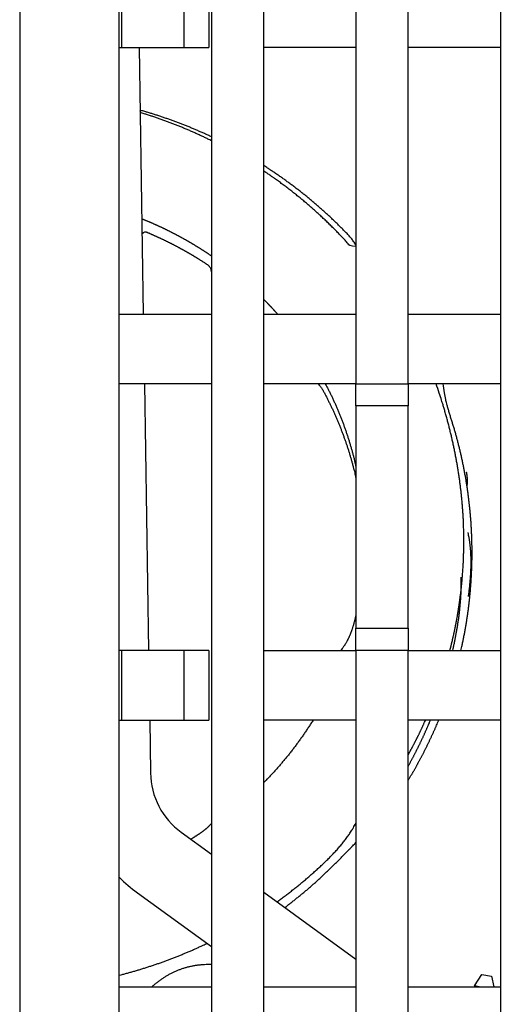
# Model space of a CAD drawing. Extents: x 0 to 49.2, y 0 to 37.8.
# Drawn here: x 12.4 to 13.1, y 13.7 to 15.3 of the extents above; entities that cross this region are included whole.
import ezdxf

# ---------------------------------------------------------------- set-up
doc = ezdxf.new("R2010")
doc.units = 0
doc.header["$MEASUREMENT"] = 0
doc.linetypes.add('HIDDENNEW0', pattern=[4.5, 1.5, -1.5, 1.5])
doc.layers.add('2D_GEOM', color=1, linetype='CONTINUOUS')
doc.layers.add('VISIBLE', color=7, linetype='HIDDENNEW0')

# ---------------------------------------------------------------- blocks, each defined once
blk = doc.blocks.new('OS600J03_BOTTOM')
at = {"layer": 'VISIBLE', "linetype": 'Continuous'}
for p, q in [((6.5354, 8.1885), (6.5354, 4.5074)), ((6.6929, 4.9996), (6.6929, 8.0783)), ((6.8386, 8.0783), (6.8386, 4.9996)), ((6.9213, 4.9996), (6.9213, 8.0783)), ((7.0669, 8.0783), (7.0669, 7.0153)), ((7.1496, 7.0153), (7.1496, 8.0783)), ((7.2953, 8.0783), (7.2953, 4.9996)), ((6.6969, 7.5468), (6.6969, 7.657)), ((6.7953, 7.5468), (6.7953, 7.657)), ((6.8346, 7.657), (6.8346, 7.5468)), ((6.6929, 7.5468), (6.6969, 7.5468)), ((6.6969, 7.5468), (6.7953, 7.5468)), ((6.7242, 7.5468), (6.7308, 7.1255)), ((6.7953, 7.5468), (6.8346, 7.5468)), ((7.0669, 7.5468), (6.9213, 7.5468)), ((7.2953, 7.5468), (7.1496, 7.5468)), ((6.7255, 7.4647), (6.7255, 7.4647)), ((6.6929, 7.1255), (6.8386, 7.1255)), ((6.9213, 7.1255), (7.0669, 7.1255)), ((7.1496, 7.1255), (7.2953, 7.1255)), ((6.8386, 7.0153), (6.6929, 7.0153)), ((6.7326, 7.0153), (6.7392, 6.594)), ((7.0669, 7.0153), (6.9213, 7.0153)), ((7.0669, 6.9804), (7.0669, 7.0153)), ((7.0669, 7.0153), (7.1496, 7.0153)), ((7.1496, 7.0153), (7.1496, 6.9804)), ((7.2953, 7.0153), (7.1496, 7.0153)), ((7.0669, 6.9804), (7.0669, 6.6289)), ((7.1496, 6.9804), (7.0669, 6.9804)), ((7.1496, 6.6289), (7.1496, 6.9804)), ((7.0669, 6.594), (7.0669, 6.6289)), ((7.0669, 6.6289), (7.1496, 6.6289)), ((7.1496, 6.6289), (7.1496, 6.594)), ((6.6969, 6.594), (6.6929, 6.594)), ((6.7953, 6.594), (6.6969, 6.594)), ((6.6969, 6.4838), (6.6969, 6.594)), ((6.8346, 6.594), (6.7953, 6.594)), ((6.7953, 6.4838), (6.7953, 6.594)), ((6.8346, 6.594), (6.8346, 6.4838)), ((6.9213, 6.594), (7.0669, 6.594)), ((7.0669, 6.594), (7.0669, 4.9996)), ((7.1496, 6.594), (7.0669, 6.594)), ((7.1496, 4.9996), (7.1496, 6.594)), ((7.1496, 6.594), (7.2953, 6.594)), ((6.6929, 6.4838), (6.6969, 6.4838)), ((6.6969, 6.4838), (6.7953, 6.4838)), ((6.7409, 6.4838), (6.7422, 6.4003)), ((6.7953, 6.4838), (6.8346, 6.4838)), ((7.0669, 6.4838), (6.9213, 6.4838)), ((7.2953, 6.4838), (7.1496, 6.4838)), ((6.7909, 6.3066), (6.8386, 6.2719)), ((6.7215, 6.211), (6.8386, 6.1259)), ((6.9213, 6.2118), (7.0669, 6.106)), ((7.0362, 6.1284), (7.0362, 6.1284)), ((7.2546, 6.0639), (7.2658, 6.0819)), ((7.2658, 6.0819), (7.2813, 6.0791)), ((7.2813, 6.0791), (7.2848, 6.0625)), ((6.6929, 6.0625), (6.8386, 6.0625)), ((6.9213, 6.0625), (7.0669, 6.0625)), ((7.1496, 6.0625), (7.2953, 6.0625)), ((7.2546, 6.0638), (7.2544, 6.0625)), ((7.262, 6.0625), (7.2546, 6.0638)), ((7.2547, 6.064), (7.2547, 6.064))]:
    blk.add_line(p, q, dxfattribs=at)
for points in [[(6.7258, 7.4461), (6.7258, 7.4461, -0.001962), (6.7259, 7.4462, -0.002094), (6.7259, 7.4463, -0.002243), (6.726, 7.4464, -0.002399), (6.726, 7.4465, -0.00258), (6.7261, 7.4465, -0.002774), (6.7261, 7.4466, -0.002999), (6.7262, 7.4467, -0.00324), (6.7262, 7.4467, -0.003524), (6.7262, 7.4468, -0.003832), (6.7263, 7.4469, -0.004194), (6.7263, 7.4469, -0.004587), (6.7264, 7.447, -0.005063), (6.7264, 7.447, -0.005594), (6.7264, 7.4471, -0.006207), (6.7265, 7.4471, -0.006859), (6.7265, 7.4471, -0.007762), (6.7266, 7.4472, -0.008899), (6.7266, 7.4472, -0.009824), (6.7266, 7.4472, -0.010345), (6.7266, 7.4472, -0.012966), (6.7267, 7.4473, -0.017933), (6.7267, 7.4473, -0.016011), (6.7267, 7.4473, -0.006045), (6.7268, 7.4473, -0.026462), (6.7268, 7.4473, -0.058628), (6.7268, 7.4473, -0.03426), (6.7269, 7.4473, -0.019238)], [(6.8386, 7.3994), (6.8359, 7.4007, 0.001031), (6.8331, 7.402, 0.00103), (6.8304, 7.4033, 0.00103), (6.8277, 7.4046, 0.001031), (6.8249, 7.4059, 0.001032), (6.8222, 7.4072, 0.001032), (6.8194, 7.4085, 0.001033), (6.8167, 7.4097, 0.001034), (6.8139, 7.411, 0.001034), (6.8112, 7.4122, 0.001035), (6.8084, 7.4135, 0.001036), (6.8056, 7.4147, 0.001036), (6.8028, 7.4159, 0.001037), (6.8, 7.4171, 0.001038), (6.7972, 7.4182, 0.001039), (6.7944, 7.4194, 0.001039), (6.7916, 7.4206, 0.00104), (6.7888, 7.4217, 0.001041), (6.786, 7.4228, 0.001042), (6.7832, 7.424, 0.001043), (6.7804, 7.4251, 0.001043), (6.7775, 7.4262, 0.001044), (6.7747, 7.4272, 0.001045), (6.7719, 7.4283, 0.001048), (6.769, 7.4294, 0.001046), (6.7662, 7.4304, 0.001041), (6.7633, 7.4315, 0.001051), (6.7605, 7.4325, 0.001074), (6.7576, 7.4335, 0.001044), (6.7547, 7.4345, 0.000975), (6.7519, 7.4355, 0.001078), (6.749, 7.4365, 0.001287), (6.746, 7.4375, 0.000977), (6.7432, 7.4384, 0.000333), (6.7407, 7.4392, 0.001381), (6.7374, 7.4403, 0.002382), (6.7324, 7.4418, 0.001164), (6.7258, 7.4439, 0.000617)], [(6.8386, 7.4055), (6.8359, 7.4068, 0.001004), (6.8332, 7.408, 0.001003), (6.8305, 7.4093, 0.001003), (6.8277, 7.4105, 0.001003), (6.825, 7.4117, 0.001003), (6.8223, 7.4129, 0.001003), (6.8196, 7.4141, 0.001003), (6.8168, 7.4153, 0.001003), (6.8141, 7.4165, 0.001003), (6.8113, 7.4176, 0.001003), (6.8086, 7.4188, 0.001003), (6.8058, 7.4199, 0.001003), (6.8031, 7.4211, 0.001003), (6.8003, 7.4222, 0.001003), (6.7975, 7.4233, 0.001003), (6.7948, 7.4244, 0.001003), (6.792, 7.4255, 0.001003), (6.7892, 7.4265, 0.001003), (6.7864, 7.4276, 0.001003), (6.7836, 7.4287, 0.001004), (6.7808, 7.4297, 0.001004), (6.778, 7.4307, 0.001003), (6.7752, 7.4318, 0.001004), (6.7724, 7.4328, 0.001006), (6.7696, 7.4338, 0.001004), (6.7668, 7.4347, 0.000998), (6.7639, 7.4357, 0.001007), (6.7611, 7.4367, 0.001028), (6.7583, 7.4376, 0.000999), (6.7555, 7.4386, 0.000933), (6.7526, 7.4395, 0.00103), (6.7498, 7.4404, 0.001229), (6.7468, 7.4413, 0.000933), (6.7441, 7.4422, 0.000319), (6.7416, 7.443, 0.001317), (6.7384, 7.444, 0.002268), (6.7334, 7.4454, 0.001109), (6.7269, 7.4473, 0.000587)], [(7.0669, 7.235), (7.0651, 7.2376, 0.007794), (7.0633, 7.2403, 0.008246), (7.0613, 7.2428, 0.007899), (7.0593, 7.2453, 0.006637), (7.0572, 7.2477, 0.005698), (7.0551, 7.2501, 0.004849), (7.0529, 7.2525, 0.004032), (7.0507, 7.2548, 0.003041), (7.0485, 7.2571, 0.002233), (7.0462, 7.2594, 0.001405), (7.0439, 7.2616, 0.00106), (7.0417, 7.2639, 0.001109), (7.0394, 7.2661, 0.001125), (7.0371, 7.2684, 0.001112), (7.0348, 7.2706, 0.001107), (7.0325, 7.2728, 0.00111), (7.0301, 7.2751, 0.00111), (7.0278, 7.2773, 0.001109), (7.0255, 7.2795, 0.001108), (7.0231, 7.2816, 0.001108), (7.0207, 7.2838, 0.001108), (7.0184, 7.286, 0.001107), (7.016, 7.2881, 0.001107), (7.0136, 7.2903, 0.001107), (7.0112, 7.2924, 0.001106), (7.0088, 7.2945, 0.001106), (7.0063, 7.2966, 0.001106), (7.0039, 7.2987, 0.001105), (7.0015, 7.3008, 0.001105), (6.999, 7.3029, 0.001105), (6.9965, 7.3049, 0.001105), (6.9941, 7.307, 0.001105), (6.9916, 7.309, 0.001104), (6.9891, 7.3111, 0.001104), (6.9866, 7.3131, 0.001104), (6.9841, 7.3151, 0.001104), (6.9816, 7.3171, 0.001104), (6.9791, 7.3191, 0.001104), (6.9765, 7.3211, 0.001104), (6.974, 7.323, 0.001104), (6.9714, 7.325, 0.001103), (6.9689, 7.3269, 0.001102), (6.9663, 7.3289, 0.001103), (6.9637, 7.3308, 0.001104), (6.9611, 7.3327, 0.001101), (6.9585, 7.3346, 0.001094), (6.9559, 7.3365, 0.001103), (6.9533, 7.3384, 0.001125), (6.9507, 7.3403, 0.001092), (6.948, 7.3421, 0.00102), (6.9454, 7.3439, 0.001125), (6.9427, 7.3458, 0.001341), (6.94, 7.3477, 0.001017), (6.9374, 7.3494, 0.000349), (6.9351, 7.351, 0.001434), (6.9321, 7.353, 0.002468), (6.9274, 7.356, 0.001206), (6.9213, 7.36, 0.000639)], [(7.0669, 7.2324), (7.0615, 7.2326, -0.046407), (7.0573, 7.2338, -0.092359), (7.0545, 7.2364, -0.096364), (7.0523, 7.2394, -0.004409), (7.0498, 7.2422, 0.026347), (7.0472, 7.2449, 0.002766), (7.0446, 7.2476, -0.005028), (7.042, 7.2503, 0.000939), (7.0394, 7.253, 0.002913), (7.0368, 7.2557, 0.001399), (7.0342, 7.2584, 0.000897), (7.0315, 7.261, 0.001279), (7.0289, 7.2637, 0.001404), (7.0262, 7.2663, 0.001305), (7.0235, 7.2689, 0.001272), (7.0208, 7.2715, 0.001295), (7.0181, 7.2741, 0.001302), (7.0154, 7.2767, 0.001295), (7.0126, 7.2793, 0.001292), (7.0099, 7.2818, 0.001292), (7.0071, 7.2844, 0.001291), (7.0043, 7.2869, 0.00129), (7.0015, 7.2894, 0.001289), (6.9987, 7.2919, 0.001288), (6.9959, 7.2944, 0.001287), (6.993, 7.2968, 0.001286), (6.9902, 7.2993, 0.001285), (6.9873, 7.3017, 0.001284), (6.9845, 7.3041, 0.001283), (6.9816, 7.3065, 0.001283), (6.9787, 7.3089, 0.001282), (6.9758, 7.3113, 0.00128), (6.9728, 7.3137, 0.00128), (6.9699, 7.316, 0.001282), (6.9669, 7.3184, 0.001278), (6.964, 7.3207, 0.00127), (6.961, 7.323, 0.00128), (6.958, 7.3253, 0.001306), (6.955, 7.3275, 0.001268), (6.952, 7.3298, 0.001184), (6.949, 7.332, 0.001306), (6.946, 7.3343, 0.001556), (6.9428, 7.3365, 0.001181), (6.9398, 7.3387, 0.000406), (6.9372, 7.3406, 0.001665), (6.9337, 7.343, 0.002864), (6.9283, 7.3467, 0.0014), (6.9213, 7.3515, 0.000742)], [(6.7285, 7.2761), (6.7298, 7.2756, -0.000596), (6.731, 7.2751, -0.000596), (6.7323, 7.2745, -0.000596), (6.7336, 7.274, -0.000596), (6.7349, 7.2735, -0.000596), (6.7362, 7.2729, -0.000596), (6.7375, 7.2724, -0.000596), (6.7388, 7.2719, -0.000596), (6.74, 7.2713, -0.000596), (6.7413, 7.2708, -0.000596), (6.7426, 7.2702, -0.000596), (6.7439, 7.2697, -0.000596), (6.7452, 7.2691, -0.000596), (6.7464, 7.2685, -0.000596), (6.7477, 7.268, -0.000596), (6.749, 7.2674, -0.000597), (6.7503, 7.2668, -0.000597), (6.7515, 7.2663, -0.000597), (6.7528, 7.2657, -0.000597), (6.7541, 7.2651, -0.000597), (6.7553, 7.2645, -0.000597), (6.7566, 7.2639, -0.000597), (6.7578, 7.2634, -0.000597), (6.7591, 7.2628, -0.000597), (6.7604, 7.2622, -0.000597), (6.7616, 7.2616, -0.000598), (6.7629, 7.261, -0.000598), (6.7641, 7.2604, -0.000598), (6.7654, 7.2598, -0.000598), (6.7666, 7.2592, -0.000598), (6.7679, 7.2585, -0.000598), (6.7691, 7.2579, -0.000598), (6.7704, 7.2573, -0.000598), (6.7716, 7.2567, -0.000598), (6.7729, 7.2561, -0.000598), (6.7741, 7.2554, -0.000598), (6.7753, 7.2548, -0.000598), (6.7766, 7.2542, -0.000598), (6.7778, 7.2535, -0.000598), (6.7791, 7.2529, -0.000598), (6.7803, 7.2523, -0.000598), (6.7815, 7.2516, -0.000598), (6.7828, 7.251, -0.000598), (6.784, 7.2503, -0.000599), (6.7852, 7.2497, -0.000599), (6.7864, 7.249, -0.000599), (6.7877, 7.2484, -0.000599), (6.7889, 7.2477, -0.000599), (6.7901, 7.247, -0.000599), (6.7913, 7.2464, -0.000599), (6.7925, 7.2457, -0.000599), (6.7938, 7.245, -0.000599), (6.795, 7.2443, -0.0006), (6.7962, 7.2437, -0.0006), (6.7974, 7.243, -0.0006), (6.7986, 7.2423, -0.0006), (6.7998, 7.2416, -0.0006), (6.801, 7.2409, -0.0006), (6.8022, 7.2402, -0.0006), (6.8034, 7.2395, -0.0006), (6.8046, 7.2388, -0.0006), (6.8058, 7.2381, -0.0006), (6.807, 7.2374, -0.0006), (6.8082, 7.2367, -0.0006), (6.8094, 7.236, -0.0006), (6.8106, 7.2353, -0.000601), (6.8118, 7.2346, -0.000601), (6.813, 7.2339, -0.000601), (6.8141, 7.2331, -0.000601), (6.8153, 7.2324, -0.000601), (6.8165, 7.2317, -0.000601), (6.8177, 7.231, -0.000601), (6.8189, 7.2302, -0.000601), (6.82, 7.2295, -0.000602), (6.8212, 7.2288, -0.000601), (6.8224, 7.228, -0.000598), (6.8236, 7.2273, -0.000603), (6.8247, 7.2265, -0.000615), (6.8259, 7.2258, -0.000598), (6.827, 7.225, -0.000558), (6.8282, 7.2243, -0.000616), (6.8294, 7.2235, -0.000735), (6.8306, 7.2227, -0.000558), (6.8317, 7.222, -0.000192), (6.8327, 7.2213, -0.000787), (6.834, 7.2205, -0.001354), (6.836, 7.2191, -0.000662), (6.8386, 7.2174, -0.000351)], [(6.7288, 7.2525), (6.7312, 7.2545, -0.034664), (6.7332, 7.2555, -0.084591), (6.7348, 7.2555, -0.14644), (6.7361, 7.2549, -0.036471), (6.7374, 7.2543, 0.015385), (6.7387, 7.2538, 0.000325), (6.74, 7.2533, -0.004661), (6.7413, 7.2527, -0.000845), (6.7426, 7.2521, 0.000419), (6.7439, 7.2516, -0.000548), (6.7452, 7.251, -0.000869), (6.7465, 7.2504, -0.000624), (6.7478, 7.2498, -0.000543), (6.7491, 7.2493, -0.000605), (6.7504, 7.2487, -0.000625), (6.7517, 7.2481, -0.00061), (6.753, 7.2475, -0.000605), (6.7543, 7.2469, -0.000609), (6.7556, 7.2463, -0.00061), (6.7569, 7.2457, -0.000609), (6.7581, 7.2451, -0.000609), (6.7594, 7.2445, -0.000609), (6.7607, 7.2439, -0.00061), (6.762, 7.2433, -0.00061), (6.7633, 7.2427, -0.00061), (6.7646, 7.2421, -0.00061), (6.7658, 7.2415, -0.00061), (6.7671, 7.2408, -0.00061), (6.7684, 7.2402, -0.00061), (6.7697, 7.2396, -0.00061), (6.7709, 7.239, -0.00061), (6.7722, 7.2383, -0.00061), (6.7735, 7.2377, -0.00061), (6.7747, 7.237, -0.00061), (6.776, 7.2364, -0.00061), (6.7773, 7.2358, -0.00061), (6.7785, 7.2351, -0.00061), (6.7798, 7.2344, -0.00061), (6.781, 7.2338, -0.00061), (6.7823, 7.2331, -0.000611), (6.7835, 7.2325, -0.000611), (6.7848, 7.2318, -0.000611), (6.7861, 7.2311, -0.000611), (6.7873, 7.2305, -0.000611), (6.7885, 7.2298, -0.000611), (6.7898, 7.2291, -0.000611), (6.791, 7.2284, -0.000611), (6.7923, 7.2278, -0.000611), (6.7935, 7.2271, -0.000612), (6.7948, 7.2264, -0.000612), (6.796, 7.2257, -0.000612), (6.7972, 7.225, -0.000612), (6.7985, 7.2243, -0.000612), (6.7997, 7.2236, -0.000612), (6.8009, 7.2229, -0.000612), (6.8021, 7.2222, -0.000612), (6.8034, 7.2215, -0.000612), (6.8046, 7.2208, -0.000612), (6.8058, 7.22, -0.000612), (6.807, 7.2193, -0.000612), (6.8083, 7.2186, -0.000613), (6.8095, 7.2179, -0.000613), (6.8107, 7.2171, -0.000613), (6.8119, 7.2164, -0.000613), (6.8131, 7.2157, -0.000613), (6.8143, 7.2149, -0.000613), (6.8155, 7.2142, -0.000613), (6.8167, 7.2135, -0.000613), (6.8179, 7.2127, -0.000613), (6.8191, 7.212, -0.000615), (6.8203, 7.2112, -0.000613), (6.8215, 7.2105, -0.000608), (6.8227, 7.2097, -0.000615), (6.8239, 7.209, -0.000635), (6.8251, 7.2082, -0.000609), (6.8263, 7.2074, -0.000533), (6.8275, 7.2067, -0.000633), (6.8287, 7.2059, -0.000932), (6.8299, 7.2051, -0.002111), (6.831, 7.2043, -0.004532), (6.8322, 7.2035, -0.011399), (6.8333, 7.2026, -0.023187), (6.8343, 7.2015, -0.017509), (6.8352, 7.2005, 0.001481), (6.8361, 7.1996, -0.038108), (6.8369, 7.198, -0.070275), (6.8377, 7.1949, -0.027359), (6.8386, 7.1907, -0.01221)], [(6.9213, 7.1486), (6.9218, 7.148, -0.00035), (6.9224, 7.1475, -0.00035), (6.9229, 7.1469, -0.00035), (6.9235, 7.1464, -0.00035), (6.924, 7.1458, -0.00035), (6.9246, 7.1452, -0.00035), (6.9251, 7.1447, -0.00035), (6.9257, 7.1441, -0.00035), (6.9262, 7.1435, -0.000351), (6.9268, 7.1429, -0.000351), (6.9273, 7.1424, -0.000351), (6.9279, 7.1418, -0.000351), (6.9284, 7.1412, -0.000351), (6.929, 7.1407, -0.000351), (6.9295, 7.1401, -0.000351), (6.9301, 7.1395, -0.000351), (6.9306, 7.1389, -0.000351), (6.9312, 7.1384, -0.000351), (6.9317, 7.1378, -0.000351), (6.9322, 7.1372, -0.000351), (6.9328, 7.1366, -0.000351), (6.9333, 7.1361, -0.000351), (6.9339, 7.1355, -0.000351), (6.9344, 7.1349, -0.000352), (6.9349, 7.1343, -0.000351), (6.9355, 7.1337, -0.000349), (6.936, 7.1332, -0.000352), (6.9365, 7.1326, -0.000359), (6.9371, 7.132, -0.000349), (6.9376, 7.1314, -0.000326), (6.9381, 7.1308, -0.00036), (6.9387, 7.1302, -0.000429), (6.9392, 7.1296, -0.000326), (6.9397, 7.1291, -0.000112), (6.9402, 7.1286, -0.000459), (6.9408, 7.1279, -0.000791), (6.9417, 7.1269, -0.000387), (6.9429, 7.1255, -0.000205)], [(7.0073, 7.0153), (7.0091, 7.0132, -0.012993), (7.0108, 7.0111, -0.014397), (7.0123, 7.0089, -0.013561), (7.0138, 7.0066, -0.010057), (7.0151, 7.0043, -0.007266), (7.0164, 7.0019, -0.004529), (7.0177, 6.9995, -0.002732), (7.019, 6.9971, -0.001422), (7.0202, 6.9948, -0.000957), (7.0214, 6.9924, -0.001217), (7.0226, 6.99, -0.001303), (7.0238, 6.9876, -0.001236), (7.025, 6.9851, -0.001214), (7.0262, 6.9827, -0.00123), (7.0274, 6.9803, -0.001235), (7.0285, 6.9779, -0.00123), (7.0297, 6.9755, -0.001229), (7.0308, 6.973, -0.001229), (7.0319, 6.9706, -0.001229), (7.033, 6.9681, -0.001229), (7.0341, 6.9657, -0.001228), (7.0352, 6.9632, -0.001228), (7.0363, 6.9608, -0.001228), (7.0373, 6.9583, -0.001227), (7.0383, 6.9558, -0.001227), (7.0394, 6.9533, -0.001227), (7.0404, 6.9509, -0.001227), (7.0414, 6.9484, -0.001227), (7.0424, 6.9459, -0.001227), (7.0434, 6.9434, -0.001227), (7.0443, 6.9409, -0.001227), (7.0453, 6.9384, -0.001227), (7.0462, 6.9359, -0.001227), (7.0472, 6.9334, -0.001227), (7.0481, 6.9308, -0.001227), (7.049, 6.9283, -0.001227), (7.0499, 6.9258, -0.001227), (7.0508, 6.9233, -0.001228), (7.0516, 6.9207, -0.001228), (7.0525, 6.9182, -0.001228), (7.0533, 6.9157, -0.001228), (7.0542, 6.9131, -0.001228), (7.055, 6.9106, -0.001229), (7.0558, 6.908, -0.001232), (7.0566, 6.9055, -0.001229), (7.0574, 6.9029, -0.001222), (7.0581, 6.9003, -0.001233), (7.0589, 6.8978, -0.001259), (7.0596, 6.8952, -0.001224), (7.0604, 6.8926, -0.001144), (7.0611, 6.8901, -0.001264), (7.0618, 6.8875, -0.001508), (7.0625, 6.8848, -0.001145), (7.0631, 6.8823, -0.000392), (7.0637, 6.88, -0.001618), (7.0645, 6.8771, -0.002789), (7.0655, 6.8726, -0.001365), (7.0669, 6.8667, -0.000723)], [(7.0186, 7.0153), (7.0199, 7.0128, -0.00138), (7.0212, 7.0103, -0.001382), (7.0225, 7.0079, -0.001381), (7.0237, 7.0054, -0.001376), (7.025, 7.0029, -0.001373), (7.0262, 7.0003, -0.00137), (7.0275, 6.9978, -0.001367), (7.0287, 6.9953, -0.001363), (7.0299, 6.9928, -0.00136), (7.0311, 6.9902, -0.001357), (7.0322, 6.9877, -0.001354), (7.0334, 6.9851, -0.001351), (7.0345, 6.9826, -0.001348), (7.0357, 6.98, -0.001345), (7.0368, 6.9775, -0.001343), (7.0379, 6.9749, -0.00134), (7.0389, 6.9723, -0.001337), (7.04, 6.9697, -0.001334), (7.0411, 6.9672, -0.001331), (7.0421, 6.9646, -0.001328), (7.0432, 6.962, -0.001326), (7.0442, 6.9594, -0.001323), (7.0452, 6.9568, -0.001321), (7.0462, 6.9542, -0.001318), (7.0471, 6.9515, -0.001315), (7.0481, 6.9489, -0.001313), (7.049, 6.9463, -0.00131), (7.05, 6.9437, -0.001308), (7.0509, 6.941, -0.001305), (7.0518, 6.9384, -0.001303), (7.0527, 6.9357, -0.001301), (7.0536, 6.9331, -0.001298), (7.0544, 6.9305, -0.001296), (7.0553, 6.9278, -0.001296), (7.0561, 6.9251, -0.001291), (7.0569, 6.9225, -0.001281), (7.0577, 6.9198, -0.00129), (7.0585, 6.9171, -0.001314), (7.0593, 6.9145, -0.001275), (7.0601, 6.9118, -0.001191), (7.0608, 6.9091, -0.001315), (7.0615, 6.9064, -0.00157), (7.0623, 6.9036, -0.001193), (7.063, 6.901, -0.000408), (7.0636, 6.8987, -0.001685), (7.0643, 6.8956, -0.002906), (7.0655, 6.891, -0.001421), (7.0669, 6.8848, -0.000753)], [(7.2319, 6.6782), (7.2327, 6.685, 0.002441), (7.2335, 6.6918, 0.002443), (7.2342, 6.6987, 0.002445), (7.2349, 6.7055, 0.002447), (7.2354, 6.7123, 0.00245), (7.2359, 6.7191, 0.002452), (7.2364, 6.7259, 0.002455), (7.2368, 6.7328, 0.002457), (7.2371, 6.7396, 0.00246), (7.2373, 6.7464, 0.002462), (7.2375, 6.7532, 0.002465), (7.2376, 6.7601, 0.002468), (7.2376, 6.7669, 0.00247), (7.2376, 6.7737, 0.002473), (7.2375, 6.7806, 0.002476), (7.2373, 6.7874, 0.002479), (7.2371, 6.7942, 0.002481), (7.2368, 6.8011, 0.002484), (7.2364, 6.8079, 0.002477), (7.2359, 6.8147, 0.002457), (7.2354, 6.8215, 0.00244), (7.2349, 6.8283, 0.00242), (7.2342, 6.8351, 0.002403), (7.2335, 6.8419, 0.002383), (7.2327, 6.8487, 0.002366), (7.2319, 6.8555, 0.002347), (7.231, 6.8623, 0.00233), (7.23, 6.8691, 0.002311), (7.229, 6.8758, 0.002295), (7.2279, 6.8826, 0.002277), (7.2268, 6.8893, 0.00226), (7.2255, 6.8961, 0.002241), (7.2243, 6.9028, 0.002227), (7.2229, 6.9095, 0.002213), (7.2215, 6.9162, 0.002192), (7.2201, 6.9229, 0.002163), (7.2186, 6.9296, 0.002165), (7.217, 6.9363, 0.002191), (7.2154, 6.943, 0.002116), (7.2137, 6.9496, 0.001966), (7.212, 6.9562, 0.002149), (7.2102, 6.9629, 0.002531), (7.2082, 6.9697, 0.00192), (7.2064, 6.9761, 0.000682), (7.2047, 6.9819, 0.002663), (7.2024, 6.9892, 0.004525), (7.1987, 7.0005, 0.002209), (7.1938, 7.0153, 0.001173)], [(7.233, 6.594), (7.2344, 6.6, 0.002191), (7.2357, 6.606, 0.002191), (7.2369, 6.6119, 0.002192), (7.2381, 6.6179, 0.002193), (7.2392, 6.6239, 0.002195), (7.2403, 6.6299, 0.002196), (7.2413, 6.6359, 0.002198), (7.2423, 6.642, 0.0022), (7.2432, 6.648, 0.002202), (7.2441, 6.654, 0.002204), (7.2449, 6.6601, 0.002205), (7.2456, 6.6661, 0.002206), (7.2463, 6.6722, 0.002205), (7.247, 6.6782, 0.002201), (7.2476, 6.6843, 0.002199), (7.2481, 6.6904, 0.002197), (7.2486, 6.6965, 0.002195), (7.249, 6.7025, 0.002193), (7.2494, 6.7086, 0.002191), (7.2497, 6.7147, 0.002189), (7.25, 6.7208, 0.002188), (7.2502, 6.7269, 0.002187), (7.2504, 6.733, 0.002186), (7.2505, 6.7391, 0.002185), (7.2506, 6.7452, 0.002185), (7.2506, 6.7513, 0.002184), (7.2505, 6.7574, 0.002184), (7.2504, 6.7635, 0.002184), (7.2502, 6.7696, 0.002184), (7.25, 6.7757, 0.002185), (7.2498, 6.7818, 0.002185), (7.2495, 6.7878, 0.002186), (7.2491, 6.7939, 0.002187), (7.2487, 6.8, 0.002188), (7.2482, 6.8061, 0.002189), (7.2477, 6.8122, 0.002191), (7.2471, 6.8182, 0.002192), (7.2464, 6.8243, 0.002194), (7.2457, 6.8303, 0.002196), (7.245, 6.8364, 0.002199), (7.2442, 6.8424, 0.002201), (7.2434, 6.8484, 0.002202), (7.2424, 6.8545, 0.002202), (7.2415, 6.8605, 0.0022), (7.2405, 6.8665, 0.002198), (7.2394, 6.8725, 0.002196), (7.2383, 6.8785, 0.002195), (7.2371, 6.8844, 0.002193), (7.2359, 6.8904, 0.002192), (7.2346, 6.8964, 0.002191), (7.2333, 6.9023, 0.002189), (7.2319, 6.9082, 0.002187), (7.2305, 6.9141, 0.002187), (7.229, 6.9201, 0.002191), (7.2275, 6.926, 0.002184), (7.2259, 6.9318, 0.002167), (7.2243, 6.9377, 0.002188), (7.2226, 6.9436, 0.00224), (7.2208, 6.9494, 0.002065), (7.219, 6.9552, 0.001657), (7.2172, 6.961, 0.000282), (7.2154, 6.9669, -0.002375), (7.2136, 6.9729, -0.001899), (7.212, 6.9786, 0.001416), (7.2105, 6.9838, -0.006582), (7.2089, 6.9906, -0.016395), (7.2069, 7.0012, -0.008157), (7.2047, 7.0153, -0.003999)], [(7.2426, 6.8531), (7.2427, 6.8535, 0.003407), (7.2428, 6.854, 0.003472), (7.2429, 6.8545, 0.003471), (7.243, 6.8549, 0.003391), (7.2431, 6.8554, 0.003337), (7.2431, 6.8559, 0.003288), (7.2432, 6.8563, 0.003241), (7.2433, 6.8568, 0.003177), (7.2433, 6.8572, 0.003123), (7.2434, 6.8577, 0.003057), (7.2434, 6.8582, 0.002999), (7.2434, 6.8586, 0.002929), (7.2434, 6.8591, 0.002867), (7.2435, 6.8595, 0.002793), (7.2435, 6.86, 0.002728), (7.2435, 6.8605, 0.002652), (7.2435, 6.8609, 0.002584), (7.2435, 6.8614, 0.002505), (7.2435, 6.8618, 0.002435), (7.2435, 6.8623, 0.002354), (7.2435, 6.8627, 0.002282), (7.2435, 6.8632, 0.002199), (7.2434, 6.8636, 0.002126), (7.2434, 6.8641, 0.002042), (7.2434, 6.8646, 0.001967), (7.2434, 6.865, 0.001882), (7.2433, 6.8655, 0.001807), (7.2433, 6.8659, 0.001721), (7.2432, 6.8664, 0.001645), (7.2432, 6.8668, 0.001559), (7.2431, 6.8673, 0.001482), (7.2431, 6.8677, 0.001394), (7.243, 6.8682, 0.001319), (7.243, 6.8686, 0.001237), (7.2429, 6.8691, 0.001153), (7.2429, 6.8695, 0.001048), (7.2428, 6.87, 0.000995), (7.2428, 6.8704, 0.000978), (7.2427, 6.8709, 0.000808), (7.2426, 6.8713, 0.000456), (7.2426, 6.8717, 0.000733), (7.2425, 6.8722, 0.001633), (7.2424, 6.8727, 0.000253), (7.2424, 6.8731, -0.003989), (7.2423, 6.8735, 0.001609), (7.2422, 6.874, 0.013019), (7.2421, 6.8748, 0.006976), (7.2418, 6.8758, 0.003144)], [(7.2449, 6.6793), (7.2452, 6.6813, 0.002572), (7.2455, 6.6833, 0.002893), (7.2458, 6.6854, 0.002597), (7.246, 6.6874, 0.001596), (7.2462, 6.6894, 0.001046), (7.2465, 6.6914, 0.000811), (7.2467, 6.6934, 0.000752), (7.2469, 6.6954, 0.000856), (7.2471, 6.6974, 0.00092), (7.2473, 6.6994, 0.000959), (7.2475, 6.7015, 0.001002), (7.2476, 6.7035, 0.001058), (7.2478, 6.7055, 0.001106), (7.248, 6.7075, 0.001158), (7.2481, 6.7095, 0.001204), (7.2483, 6.7115, 0.001257), (7.2484, 6.7135, 0.001305), (7.2485, 6.7156, 0.001358), (7.2486, 6.7176, 0.001405), (7.2487, 6.7196, 0.001458), (7.2488, 6.7216, 0.001505), (7.2489, 6.7236, 0.001558), (7.2489, 6.7257, 0.001606), (7.249, 6.7277, 0.001659), (7.249, 6.7297, 0.001706), (7.249, 6.7317, 0.001759), (7.2491, 6.7337, 0.001806), (7.249, 6.7357, 0.001858), (7.249, 6.7378, 0.001905), (7.249, 6.7398, 0.001958), (7.2489, 6.7418, 0.002004), (7.2488, 6.7438, 0.002054), (7.2488, 6.7458, 0.002102), (7.2486, 6.7479, 0.002158), (7.2485, 6.7499, 0.002196), (7.2484, 6.7519, 0.002231), (7.2482, 6.7539, 0.002298), (7.248, 6.7559, 0.002401), (7.2478, 6.758, 0.002368), (7.2476, 6.76, 0.002239), (7.2474, 6.762, 0.002538), (7.2471, 6.764, 0.003121), (7.2468, 6.7661, 0.002365), (7.2465, 6.7681, 0.000728), (7.2463, 6.7698, 0.003484), (7.2459, 6.7721, 0.006172), (7.2452, 6.7756, 0.003012), (7.2442, 6.7801, 0.00158)], [(7.2201, 6.594), (7.2207, 6.5969, 0.001098), (7.2213, 6.5997, 0.001088), (7.222, 6.6026, 0.001098), (7.2226, 6.6054, 0.001131), (7.2232, 6.6083, 0.001156), (7.2237, 6.6112, 0.001178), (7.2243, 6.614, 0.001199), (7.2249, 6.6169, 0.001224), (7.2254, 6.6197, 0.001246), (7.2259, 6.6226, 0.001271), (7.2264, 6.6255, 0.001293), (7.2269, 6.6283, 0.001317), (7.2274, 6.6312, 0.001339), (7.2279, 6.6341, 0.001364), (7.2283, 6.637, 0.001386), (7.2288, 6.6399, 0.001411), (7.2292, 6.6427, 0.001433), (7.2296, 6.6456, 0.001458), (7.23, 6.6485, 0.001481), (7.2303, 6.6514, 0.001506), (7.2307, 6.6543, 0.001528), (7.231, 6.6572, 0.001552), (7.2313, 6.6601, 0.001575), (7.2316, 6.663, 0.001603), (7.2319, 6.6659, 0.001621), (7.2321, 6.6688, 0.001635), (7.2324, 6.6717, 0.001672), (7.2326, 6.6746, 0.001734), (7.2328, 6.6775, 0.001703), (7.233, 6.6804, 0.001605), (7.2331, 6.6833, 0.001805), (7.2333, 6.6862, 0.0022), (7.2334, 6.6892, 0.00167), (7.2335, 6.692, 0.000534), (7.2335, 6.6946, 0.002431), (7.2336, 6.6979, 0.004282), (7.2336, 6.7029, 0.002097), (7.2335, 6.7096, 0.001105)], [(7.2285, 6.6551), (7.2286, 6.6557, 0.000209), (7.2287, 6.6563, 0.000209), (7.2288, 6.6569, 0.000209), (7.2289, 6.6574, 0.000209), (7.229, 6.658, 0.000209), (7.2291, 6.6586, 0.000209), (7.2292, 6.6592, 0.000209), (7.2292, 6.6597, 0.000209), (7.2293, 6.6603, 0.000209), (7.2294, 6.6609, 0.000209), (7.2295, 6.6615, 0.000209), (7.2296, 6.662, 0.00021), (7.2297, 6.6626, 0.00021), (7.2298, 6.6632, 0.00021), (7.2299, 6.6638, 0.00021), (7.23, 6.6644, 0.00021), (7.23, 6.6649, 0.00021), (7.2301, 6.6655, 0.00021), (7.2302, 6.6661, 0.00021), (7.2303, 6.6667, 0.00021), (7.2304, 6.6672, 0.00021), (7.2305, 6.6678, 0.00021), (7.2305, 6.6684, 0.00021), (7.2306, 6.669, 0.000211), (7.2307, 6.6696, 0.00021), (7.2308, 6.6701, 0.000209), (7.2309, 6.6707, 0.000211), (7.231, 6.6713, 0.000215), (7.231, 6.6719, 0.000209), (7.2311, 6.6724, 0.000195), (7.2312, 6.673, 0.000216), (7.2313, 6.6736, 0.000257), (7.2314, 6.6742, 0.000195), (7.2314, 6.6748, 0.000067), (7.2315, 6.6753, 0.000275), (7.2316, 6.6759, 0.000474), (7.2317, 6.6769, 0.000232), (7.2319, 6.6782, 0.000123)], [(7.0669, 6.6501), (7.0666, 6.6487, -0.000936), (7.0663, 6.6472, -0.000882), (7.0659, 6.6457, -0.000934), (7.0656, 6.6442, -0.001105), (7.0652, 6.6427, -0.001232), (7.0648, 6.6413, -0.001347), (7.0645, 6.6398, -0.001455), (7.0641, 6.6383, -0.001584), (7.0637, 6.6369, -0.001697), (7.0633, 6.6354, -0.001823), (7.0629, 6.6339, -0.001934), (7.0625, 6.6325, -0.002061), (7.062, 6.631, -0.002173), (7.0616, 6.6296, -0.002299), (7.0611, 6.6281, -0.00241), (7.0606, 6.6267, -0.002535), (7.0601, 6.6253, -0.002645), (7.0596, 6.6238, -0.002769), (7.0591, 6.6224, -0.002878), (7.0586, 6.621, -0.003), (7.058, 6.6196, -0.003105), (7.0574, 6.6182, -0.003222), (7.0568, 6.6168, -0.003328), (7.0562, 6.6154, -0.003451), (7.0556, 6.614, -0.003538), (7.0549, 6.6126, -0.003621), (7.0542, 6.6112, -0.003753), (7.0535, 6.6098, -0.003949), (7.0528, 6.6085, -0.003905), (7.052, 6.6071, -0.003699), (7.0513, 6.6058, -0.004218), (7.0505, 6.6044, -0.005221), (7.0496, 6.6031, -0.003931), (7.0488, 6.6018, -0.001155), (7.048, 6.6006, -0.005846), (7.047, 6.5992, -0.01032), (7.0453, 6.5969, -0.00497), (7.043, 6.594, -0.002582)], [(7.2156, 6.594), (7.216, 6.5956, 0.000563), (7.2164, 6.5971, 0.000563), (7.2168, 6.5986, 0.000563), (7.2172, 6.6001, 0.000562), (7.2176, 6.6016, 0.000562), (7.2179, 6.6031, 0.000562), (7.2183, 6.6046, 0.000562), (7.2187, 6.6062, 0.000562), (7.219, 6.6077, 0.000561), (7.2194, 6.6092, 0.000561), (7.2197, 6.6107, 0.000561), (7.2201, 6.6122, 0.000561), (7.2204, 6.6138, 0.000561), (7.2208, 6.6153, 0.00056), (7.2211, 6.6168, 0.00056), (7.2215, 6.6183, 0.00056), (7.2218, 6.6199, 0.00056), (7.2221, 6.6214, 0.00056), (7.2224, 6.6229, 0.00056), (7.2228, 6.6244, 0.000559), (7.2231, 6.626, 0.000559), (7.2234, 6.6275, 0.000559), (7.2237, 6.629, 0.000559), (7.224, 6.6306, 0.00056), (7.2243, 6.6321, 0.000558), (7.2246, 6.6336, 0.000555), (7.2249, 6.6352, 0.000559), (7.2252, 6.6367, 0.00057), (7.2255, 6.6382, 0.000554), (7.2258, 6.6398, 0.000517), (7.2261, 6.6413, 0.000571), (7.2264, 6.6428, 0.00068), (7.2267, 6.6444, 0.000516), (7.2269, 6.6459, 0.000177), (7.2272, 6.6472, 0.000727), (7.2275, 6.649, 0.00125), (7.2279, 6.6516, 0.000611), (7.2285, 6.6551, 0.000324)], [(6.9992, 6.4838), (6.9976, 6.4811, -0.001435), (6.9959, 6.4785, -0.001436), (6.9942, 6.4758, -0.001435), (6.9925, 6.4732, -0.001432), (6.9908, 6.4706, -0.00143), (6.989, 6.468, -0.001429), (6.9873, 6.4653, -0.001427), (6.9855, 6.4627, -0.001425), (6.9837, 6.4602, -0.001424), (6.9819, 6.4576, -0.001422), (6.9801, 6.455, -0.00142), (6.9783, 6.4524, -0.001419), (6.9764, 6.4499, -0.001417), (6.9746, 6.4474, -0.001416), (6.9727, 6.4448, -0.001415), (6.9708, 6.4423, -0.001413), (6.9689, 6.4398, -0.001412), (6.967, 6.4373, -0.001411), (6.9651, 6.4348, -0.00141), (6.9631, 6.4323, -0.001409), (6.9612, 6.4299, -0.001407), (6.9592, 6.4274, -0.001405), (6.9572, 6.425, -0.001405), (6.9552, 6.4225, -0.001407), (6.9532, 6.4201, -0.001402), (6.9511, 6.4177, -0.001393), (6.9491, 6.4153, -0.001404), (6.947, 6.4129, -0.001432), (6.945, 6.4105, -0.00139), (6.9429, 6.4082, -0.001298), (6.9408, 6.4058, -0.001431), (6.9387, 6.4035, -0.001705), (6.9365, 6.401, -0.001294), (6.9344, 6.3988, -0.000444), (6.9325, 6.3968, -0.001824), (6.9301, 6.3942, -0.003137), (6.9263, 6.3902, -0.001533), (6.9213, 6.3851, -0.000812)], [(7.1496, 6.3886), (7.1507, 6.3905, 0.000749), (7.1518, 6.3923, 0.000749), (7.1529, 6.3941, 0.000749), (7.154, 6.396, 0.000749), (7.1551, 6.3978, 0.000749), (7.1562, 6.3997, 0.00075), (7.1572, 6.4015, 0.00075), (7.1583, 6.4034, 0.00075), (7.1594, 6.4052, 0.00075), (7.1604, 6.4071, 0.000751), (7.1615, 6.409, 0.000751), (7.1625, 6.4108, 0.000751), (7.1635, 6.4127, 0.000752), (7.1646, 6.4146, 0.000752), (7.1656, 6.4164, 0.000752), (7.1666, 6.4183, 0.000752), (7.1676, 6.4202, 0.000753), (7.1686, 6.4221, 0.000753), (7.1697, 6.424, 0.000753), (7.1706, 6.4259, 0.000754), (7.1716, 6.4277, 0.000754), (7.1726, 6.4296, 0.000754), (7.1736, 6.4315, 0.000755), (7.1746, 6.4334, 0.000755), (7.1756, 6.4353, 0.000756), (7.1765, 6.4373, 0.000756), (7.1775, 6.4392, 0.000756), (7.1784, 6.4411, 0.000757), (7.1794, 6.443, 0.000757), (7.1803, 6.4449, 0.000758), (7.1812, 6.4468, 0.000758), (7.1822, 6.4487, 0.000758), (7.1831, 6.4507, 0.000759), (7.184, 6.4526, 0.000761), (7.1849, 6.4545, 0.000759), (7.1858, 6.4565, 0.000755), (7.1867, 6.4584, 0.000762), (7.1876, 6.4603, 0.000778), (7.1885, 6.4623, 0.000756), (7.1894, 6.4642, 0.000707), (7.1902, 6.4662, 0.000781), (7.1911, 6.4681, 0.000931), (7.192, 6.4701, 0.000707), (7.1928, 6.472, 0.000242), (7.1936, 6.4737, 0.000999), (7.1945, 6.4759, 0.001721), (7.196, 6.4793, 0.000842), (7.1978, 6.4838, 0.000446)], [(7.1496, 6.429), (7.1504, 6.4303, 0.000543), (7.1511, 6.4317, 0.000543), (7.1518, 6.433, 0.000543), (7.1526, 6.4344, 0.000543), (7.1533, 6.4357, 0.000543), (7.154, 6.4371, 0.000543), (7.1548, 6.4384, 0.000543), (7.1555, 6.4398, 0.000543), (7.1562, 6.4411, 0.000543), (7.1569, 6.4425, 0.000543), (7.1576, 6.4438, 0.000543), (7.1583, 6.4452, 0.000542), (7.1591, 6.4465, 0.000542), (7.1598, 6.4479, 0.000542), (7.1605, 6.4493, 0.000542), (7.1612, 6.4506, 0.000542), (7.1619, 6.452, 0.000542), (7.1626, 6.4534, 0.000542), (7.1632, 6.4547, 0.000542), (7.1639, 6.4561, 0.000542), (7.1646, 6.4575, 0.000542), (7.1653, 6.4589, 0.000542), (7.166, 6.4602, 0.000542), (7.1667, 6.4616, 0.000543), (7.1673, 6.463, 0.000542), (7.168, 6.4644, 0.000539), (7.1687, 6.4657, 0.000543), (7.1693, 6.4671, 0.000554), (7.17, 6.4685, 0.000539), (7.1706, 6.4699, 0.000503), (7.1713, 6.4713, 0.000555), (7.1719, 6.4727, 0.000662), (7.1726, 6.4741, 0.000502), (7.1732, 6.4754, 0.000173), (7.1738, 6.4767, 0.000708), (7.1745, 6.4782, 0.001219), (7.1756, 6.4806, 0.000596), (7.177, 6.4838, 0.000316)], [(7.1496, 6.4109), (7.1506, 6.4127, 0.000718), (7.1516, 6.4144, 0.000718), (7.1525, 6.4162, 0.000718), (7.1535, 6.418, 0.000718), (7.1545, 6.4198, 0.000718), (7.1554, 6.4216, 0.000718), (7.1564, 6.4234, 0.000718), (7.1573, 6.4252, 0.000717), (7.1583, 6.427, 0.000717), (7.1592, 6.4287, 0.000717), (7.1601, 6.4305, 0.000717), (7.1611, 6.4324, 0.000717), (7.162, 6.4342, 0.000717), (7.1629, 6.436, 0.000717), (7.1638, 6.4378, 0.000717), (7.1647, 6.4396, 0.000717), (7.1656, 6.4414, 0.000717), (7.1665, 6.4432, 0.000717), (7.1674, 6.445, 0.000717), (7.1683, 6.4469, 0.000717), (7.1692, 6.4487, 0.000717), (7.17, 6.4505, 0.000716), (7.1709, 6.4523, 0.000717), (7.1718, 6.4542, 0.000718), (7.1726, 6.456, 0.000716), (7.1735, 6.4578, 0.000712), (7.1743, 6.4597, 0.000718), (7.1752, 6.4615, 0.000733), (7.176, 6.4634, 0.000712), (7.1768, 6.4652, 0.000665), (7.1776, 6.4671, 0.000734), (7.1785, 6.4689, 0.000875), (7.1793, 6.4708, 0.000664), (7.1801, 6.4726, 0.000228), (7.1808, 6.4743, 0.000937), (7.1817, 6.4763, 0.001612), (7.1831, 6.4796, 0.000788), (7.1848, 6.4838, 0.000418)], [(6.8386, 6.3205), (6.8379, 6.3197, -0.003245), (6.8372, 6.3189, -0.003297), (6.8365, 6.3181, -0.003282), (6.8357, 6.3174, -0.003189), (6.835, 6.3167, -0.003123), (6.8343, 6.3159, -0.003062), (6.8335, 6.3152, -0.003004), (6.8328, 6.3145, -0.002931), (6.832, 6.3138, -0.002866), (6.8312, 6.3131, -0.002793), (6.8305, 6.3124, -0.002727), (6.8297, 6.3118, -0.00265), (6.8289, 6.3111, -0.002581), (6.8281, 6.3104, -0.002503), (6.8273, 6.3098, -0.002433), (6.8265, 6.3092, -0.002353), (6.8257, 6.3085, -0.002281), (6.8249, 6.3079, -0.0022), (6.8241, 6.3073, -0.002128), (6.8232, 6.3067, -0.002046), (6.8224, 6.3061, -0.001972), (6.8216, 6.3055, -0.001889), (6.8207, 6.3049, -0.001816), (6.8199, 6.3043, -0.001735), (6.819, 6.3038, -0.001659), (6.8182, 6.3032, -0.001569), (6.8173, 6.3026, -0.001504), (6.8165, 6.3021, -0.00144), (6.8156, 6.3015, -0.001338), (6.8147, 6.3009, -0.001198), (6.8139, 6.3004, -0.00121), (6.813, 6.2999, -0.001279), (6.8121, 6.2993, -0.000966), (6.8112, 6.2988, -0.000463), (6.8105, 6.2983, -0.00111), (6.8095, 6.2977, -0.00157), (6.808, 6.2968, -0.000747), (6.806, 6.2956, -0.000414)], [(6.9422, 6.1966), (6.9451, 6.1987, 0.001213), (6.9479, 6.2008, 0.001213), (6.9508, 6.2029, 0.001213), (6.9536, 6.2051, 0.001214), (6.9565, 6.2072, 0.001214), (6.9593, 6.2093, 0.001215), (6.9621, 6.2115, 0.001215), (6.9649, 6.2137, 0.001216), (6.9677, 6.2159, 0.001217), (6.9705, 6.2181, 0.001217), (6.9733, 6.2203, 0.001218), (6.976, 6.2225, 0.001219), (6.9788, 6.2248, 0.001219), (6.9815, 6.227, 0.00122), (6.9843, 6.2293, 0.001221), (6.987, 6.2316, 0.001222), (6.9897, 6.2339, 0.001222), (6.9924, 6.2362, 0.001223), (6.995, 6.2385, 0.001224), (6.9977, 6.2409, 0.001225), (7.0004, 6.2432, 0.001226), (7.003, 6.2456, 0.001228), (7.0056, 6.2479, 0.001228), (7.0083, 6.2503, 0.001227), (7.0109, 6.2527, 0.001297), (7.0135, 6.2551, 0.001455), (7.016, 6.2576, 0.001599), (7.0186, 6.26, 0.001766), (7.0212, 6.2625, 0.001914), (7.0237, 6.265, 0.002081), (7.0262, 6.2675, 0.002229), (7.0286, 6.27, 0.002394), (7.0311, 6.2726, 0.002546), (7.0335, 6.2751, 0.002722), (7.0359, 6.2777, 0.002862), (7.0383, 6.2804, 0.003005), (7.0406, 6.283, 0.003189), (7.0429, 6.2857, 0.003445), (7.0451, 6.2884, 0.00347), (7.0473, 6.2912, 0.003341), (7.0495, 6.2939, 0.00391), (7.0516, 6.2968, 0.004984), (7.0538, 6.2997, 0.003784), (7.0558, 6.3025, 0.001033), (7.0575, 6.3051, 0.005832), (7.0597, 6.3084, 0.010648), (7.0629, 6.3137, 0.005205), (7.0669, 6.3207, 0.00271)], [(6.9546, 6.1877), (6.957, 6.1895, 0.001044), (6.9594, 6.1913, 0.001044), (6.9618, 6.1932, 0.001045), (6.9643, 6.1951, 0.001045), (6.9667, 6.197, 0.001046), (6.9691, 6.1989, 0.001046), (6.9715, 6.2008, 0.001046), (6.9738, 6.2027, 0.001047), (6.9762, 6.2046, 0.001047), (6.9786, 6.2065, 0.001048), (6.9809, 6.2085, 0.001048), (6.9833, 6.2104, 0.001049), (6.9856, 6.2124, 0.00105), (6.9879, 6.2143, 0.00105), (6.9903, 6.2163, 0.001051), (6.9926, 6.2183, 0.001051), (6.9949, 6.2203, 0.001052), (6.9972, 6.2223, 0.001053), (6.9995, 6.2243, 0.001053), (7.0017, 6.2263, 0.001054), (7.004, 6.2284, 0.001055), (7.0063, 6.2304, 0.001054), (7.0085, 6.2325, 0.001057), (7.0108, 6.2345, 0.001063), (7.013, 6.2366, 0.001052), (7.0152, 6.2387, 0.001022), (7.0174, 6.2408, 0.000983), (7.0196, 6.2429, 0.000927), (7.0218, 6.245, 0.000879), (7.024, 6.2471, 0.000828), (7.0262, 6.2492, 0.000783), (7.0284, 6.2514, 0.00073), (7.0306, 6.2535, 0.000684), (7.0327, 6.2556, 0.000633), (7.0349, 6.2578, 0.000586), (7.0371, 6.2599, 0.000533), (7.0392, 6.2621, 0.000489), (7.0414, 6.2643, 0.000439), (7.0435, 6.2664, 0.000389), (7.0456, 6.2686, 0.000331), (7.0478, 6.2707, 0.000296), (7.0499, 6.2729, 0.00025), (7.0521, 6.2751, 0.000187), (7.0542, 6.2772, 0.000147), (7.056, 6.2791, 0.000105), (7.0584, 6.2816, -0.000034), (7.0621, 6.2853, -0.00003), (7.0669, 6.2903, -0.000004)], [(6.6929, 6.0807), (6.6958, 6.0814, 0.000993), (6.6986, 6.0822, 0.000993), (6.7015, 6.0829, 0.000993), (6.7044, 6.0837, 0.000994), (6.7072, 6.0845, 0.000994), (6.7101, 6.0853, 0.000994), (6.7129, 6.0861, 0.000993), (6.7158, 6.0869, 0.000993), (6.7186, 6.0877, 0.000993), (6.7214, 6.0885, 0.000992), (6.7243, 6.0894, 0.000992), (6.7271, 6.0902, 0.000992), (6.7299, 6.0911, 0.000992), (6.7328, 6.092, 0.000991), (6.7356, 6.0929, 0.000991), (6.7384, 6.0938, 0.000991), (6.7412, 6.0947, 0.000991), (6.744, 6.0956, 0.000991), (6.7468, 6.0966, 0.000991), (6.7496, 6.0975, 0.000991), (6.7524, 6.0985, 0.000991), (6.7552, 6.0994, 0.00099), (6.758, 6.1004, 0.00099), (6.7608, 6.1014, 0.00099), (6.7636, 6.1024, 0.00099), (6.7663, 6.1034, 0.00099), (6.7691, 6.1044, 0.00099), (6.7719, 6.1055, 0.00099), (6.7746, 6.1065, 0.000991), (6.7774, 6.1076, 0.000991), (6.7802, 6.1087, 0.000991), (6.7829, 6.1097, 0.00099), (6.7857, 6.1108, 0.000991), (6.7884, 6.1119, 0.000993), (6.7911, 6.113, 0.000991), (6.7939, 6.1142, 0.000985), (6.7966, 6.1153, 0.000993), (6.7993, 6.1164, 0.001014), (6.802, 6.1176, 0.000985), (6.8047, 6.1188, 0.00092), (6.8074, 6.1199, 0.001016), (6.8102, 6.1211, 0.001211), (6.8129, 6.1224, 0.00092), (6.8155, 6.1235, 0.000316), (6.8179, 6.1246, 0.001298), (6.8209, 6.126, 0.002235), (6.8255, 6.1281, 0.001093), (6.8316, 6.131, 0.000579)], [(6.7444, 6.0625), (6.7464, 6.0643, -0.003928), (6.7485, 6.066, -0.003969), (6.7505, 6.0677, -0.004031), (6.7526, 6.0694, -0.004111), (6.7547, 6.0709, -0.004184), (6.7568, 6.0725, -0.004251), (6.7589, 6.074, -0.004317), (6.761, 6.0755, -0.004383), (6.7631, 6.0769, -0.004445), (6.7653, 6.0782, -0.004505), (6.7675, 6.0796, -0.004561), (6.7697, 6.0808, -0.004615), (6.7719, 6.0821, -0.004664), (6.7741, 6.0833, -0.004712), (6.7763, 6.0844, -0.004754), (6.7786, 6.0855, -0.004793), (6.7809, 6.0866, -0.004827), (6.7832, 6.0876, -0.004858), (6.7855, 6.0885, -0.004882), (6.7878, 6.0895, -0.004905), (6.7902, 6.0903, -0.004919), (6.7925, 6.0912, -0.004929), (6.7949, 6.0919, -0.004937), (6.7973, 6.0927, -0.004949), (6.7997, 6.0934, -0.004931), (6.8022, 6.094, -0.004894), (6.8046, 6.0946, -0.004922), (6.8071, 6.0951, -0.005006), (6.8096, 6.0956, -0.004837), (6.8122, 6.0961, -0.004489), (6.8147, 6.0965, -0.00493), (6.8173, 6.0969, -0.005838), (6.8199, 6.0972, -0.004373), (6.8225, 6.0974, -0.001468), (6.8248, 6.0976, -0.006125), (6.8278, 6.0978, -0.010313), (6.8324, 6.0979, -0.004917), (6.8386, 6.098, -0.002571)]]:
    blk.add_lwpolyline(points, format="xyb", dxfattribs=at)
for radius, start in [(0.1181, 180.9004), (0.2362, 224.8714)]:
    blk.add_arc((6.8603, 6.4021), radius, start, 234, dxfattribs=at)

msp = doc.modelspace()

# ---------------------------------------------------------------- block references
at = {"layer": '2D_GEOM', "color": 2, "linetype": 'Continuous'}
msp.add_blockref('OS600J03_BOTTOM', (5.8293, 7.6739), dxfattribs=at)

doc.saveas('drawing.dxf')
